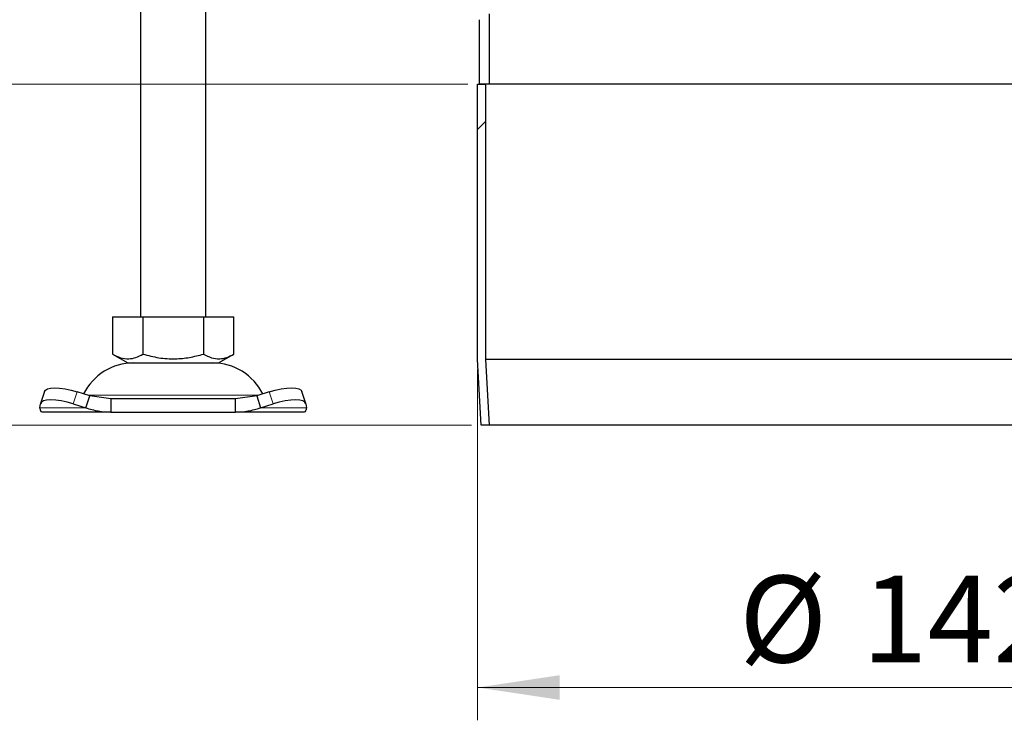
# Model space of a CAD drawing. Units: millimetres. Extents: x 0 to 420, y 0 to 297.
# Drawn here: x 305 to 335, y 207 to 228 of the extents above; entities that cross this region are included whole.
import ezdxf

# ---------------------------------------------------------------- set-up
doc = ezdxf.new("R2010")
doc.units = ezdxf.units.MM
doc.styles.add('SLDTEXTSTYLE0', font='TXT', dxfattribs={"width": 0.605})
doc.dimstyles.new('SLDDIMSTYLE0', dxfattribs={"dimtxt": 2.568319, "dimasz": 2.5, "dimexe": 0, "dimexo": 0.0625, "dimgap": 0.64208, "dimtad": 1, "dimlfac": 5, "dimrnd": 1e-09, "dimzin": 12, "dimdsep": 46, "dimtxsty": 'SLDTEXTSTYLE0', "dimsah": 1, "dimcen": 0.09, "dimadec": 0, "dimazin": 3, "dimtfac": 1, "dimtdec": 3, "dimtofl": 0, "dimtmove": 0, "dimatfit": 3, "dimfxl": 1, "dimfrac": 2, "dimtolj": 1, "dimtzin": 12, "dimarcsym": 0})

# ---------------------------------------------------------------- blocks, each defined once
blk = doc.blocks.new('_D_7')
at = {"color": 7, "linetype": 'Continuous', "lineweight": 0}
for p, q in [((319.105, 217.494), (319.105, 206.794)), ((347.625, 217.494), (347.625, 206.794)), ((319.105, 207.794), (347.625, 207.794))]:
    blk.add_line(p, q, dxfattribs=at)
at = {"color": 7, "linetype": 'Continuous', "lineweight": 18}
for points in [[(319.105, 207.794), (321.605, 207.419), (321.605, 208.169)], [(347.625, 207.794), (345.125, 208.169), (345.125, 207.419)]]:
    blk.add_solid(points, dxfattribs=at)
at = {"color": 7, "linetype": 'Continuous', "lineweight": 18, "char_height": 2.6458, "attachment_point": 1, "style": 'SLDTEXTSTYLE0'}
for s, insert in [('%%c', (327.082, 211.205)), ('142.6', (330.829, 211.205))]:
    blk.add_mtext(s, dxfattribs=dict(at, insert=insert))
blk = doc.blocks.new('_D_9')
at = {"color": 7, "linetype": 'Continuous', "lineweight": 0}
for p, q in [((313.965, 240.094), (282.665, 240.094)), ((283.665, 240.094), (283.665, 226.194)), ((318.805, 226.194), (282.665, 226.194))]:
    blk.add_line(p, q, dxfattribs=at)
at = {"color": 7, "linetype": 'Continuous', "lineweight": 18}
for points in [[(283.665, 240.094), (283.29, 237.594), (284.04, 237.594)], [(283.665, 226.194), (284.04, 228.694), (283.29, 228.694)]]:
    blk.add_solid(points, dxfattribs=at)
at = {"color": 7, "linetype": 'Continuous', "lineweight": 18, "insert": (280.255, 229.714), "char_height": 2.6458, "attachment_point": 1, "rotation": 90, "style": 'SLDTEXTSTYLE0'}
blk.add_mtext('69.5', dxfattribs=at)
blk = doc.blocks.new('_D_10')
at = {"color": 7, "linetype": 'Continuous', "lineweight": 0}
for p, q in [((318.805, 226.194), (282.665, 226.194)), ((283.665, 226.194), (283.665, 215.794)), ((318.915, 215.794), (282.665, 215.794))]:
    blk.add_line(p, q, dxfattribs=at)
at = {"color": 7, "linetype": 'Continuous', "lineweight": 18}
for points in [[(283.665, 226.194), (283.29, 223.694), (284.04, 223.694)], [(283.665, 215.794), (284.04, 218.294), (283.29, 218.294)]]:
    blk.add_solid(points, dxfattribs=at)
at = {"color": 7, "linetype": 'Continuous', "lineweight": 18, "insert": (280.255, 219.034), "char_height": 2.6458, "attachment_point": 1, "rotation": 90, "style": 'SLDTEXTSTYLE0'}
blk.add_mtext('52', dxfattribs=at)

msp = doc.modelspace()

# ---------------------------------------------------------------- hatches: boundary and pattern name
at = {"linetype": 'Continuous', "lineweight": 18}
h = msp.add_hatch(dxfattribs=at)
h.set_pattern_fill('DIN 201 Stahl und Stahlguss', style=0, pattern_type=2)
h.set_pattern_definition([(45, (0, 0), (-13.4704, 13.4704), []), (45, (4.49, 0), (-13.4704, 13.4704), []), (45, (8.98, 0), (-13.4704, 13.4704), []), (45, (13.47, 0), (-13.4704, 13.4704), [])])
h.paths.add_polyline_path([(319.2154, 215.7939), (319.4658, 215.7939), (319.3554, 217.8008), (319.3554, 226.1939), (319.1054, 226.1939), (319.1054, 217.7939)], flags=0)

# ---------------------------------------------------------------- linework, layer by layer
at = {"color": 7, "linetype": 'Continuous', "lineweight": 25}
for p, q in [((308.8154, 229.0939), (308.8154, 219.0939)), ((310.8154, 219.0939), (310.8154, 229.1847)), ((319.1654, 226.1939), (319.1654, 228.1609)), ((319.4654, 226.1939), (319.4654, 228.3369)), ((319.1054, 217.7939), (319.1054, 226.1939)), ((319.1054, 226.1939), (319.3554, 226.1939)), ((319.4654, 226.1939), (319.1654, 226.1939)), ((319.3554, 217.8008), (319.3554, 226.1939)), ((347.2654, 226.1939), (319.4654, 226.1939)), ((307.9654, 219.0939), (307.9654, 217.961)), ((307.9654, 219.0939), (308.8904, 219.0939)), ((308.8904, 219.0939), (308.8904, 217.961)), ((308.8904, 219.0939), (310.7404, 219.0939)), ((310.7404, 219.0939), (310.7404, 217.961)), ((310.7404, 219.0939), (311.6654, 219.0939)), ((311.6654, 217.961), (311.6654, 219.0939)), ((307.9654, 217.961), (308.4279, 217.6939)), ((311.2029, 217.6939), (311.6654, 217.961)), ((308.4279, 217.6939), (309.8154, 217.6939)), ((309.8154, 217.6939), (311.2029, 217.6939)), ((319.2154, 215.7939), (319.1054, 217.7939)), ((319.4658, 215.7939), (319.3554, 217.8008)), ((347.3754, 217.8008), (319.3554, 217.8008)), ((305.8899, 216.8215), (305.7703, 216.4589)), ((307.2677, 216.6876), (306.8864, 216.8072)), ((307.1482, 216.3251), (307.2677, 216.6876)), ((307.9176, 216.5939), (307.2677, 216.6876)), ((312.3631, 216.6876), (311.7132, 216.5939)), ((312.7444, 216.8072), (312.3631, 216.6876)), ((312.3631, 216.6876), (312.4827, 216.3251)), ((313.8605, 216.4589), (313.741, 216.8215)), ((305.7482, 216.3251), (305.7669, 216.4446)), ((306.7669, 216.4446), (307.1482, 216.3251)), ((307.9176, 216.5939), (307.9176, 216.1939)), ((311.7132, 216.5939), (307.9176, 216.5939)), ((311.7132, 216.1939), (311.7132, 216.5939)), ((312.4827, 216.3251), (312.8639, 216.4446)), ((313.8639, 216.4446), (313.8827, 216.3251)), ((307.9176, 216.1939), (305.8154, 216.1939)), ((307.9176, 216.1939), (311.7132, 216.1939)), ((313.8154, 216.1939), (311.7132, 216.1939)), ((319.4658, 215.7939), (319.2154, 215.7939)), ((347.265, 215.7939), (319.4658, 215.7939))]:
    msp.add_line(p, q, dxfattribs=at)
at = {"color": 8, "linetype": 'Continuous', "lineweight": 18}
for p, q in [((306.8864, 216.8072), (306.7669, 216.4446)), ((307.1972, 216.7097), (309.8154, 216.7097)), ((309.8154, 216.7097), (312.4336, 216.7097)), ((312.8639, 216.4446), (312.7444, 216.8072)), ((307.1482, 216.3251), (305.7482, 216.3251)), ((313.8827, 216.3251), (312.4827, 216.3251))]:
    msp.add_line(p, q, dxfattribs=at)
at = {"color": 7, "linetype": 'Continuous', "lineweight": 25, "flags": 128}
for points in [[(305.8899, 216.8215), (305.9139, 216.8597), (305.9769, 216.8988), (306.0731, 216.9228), (306.1987, 216.9309), (306.349, 216.9228), (306.5181, 216.8988), (306.6996, 216.8597), (306.8864, 216.8072)], [(312.7444, 216.8072), (312.9313, 216.8597), (313.1127, 216.8988), (313.2818, 216.9228), (313.4321, 216.9309), (313.5577, 216.9228), (313.6539, 216.8988), (313.717, 216.8597), (313.741, 216.8215)], [(306.7669, 216.4446), (306.58, 216.4972), (306.3986, 216.5362), (306.2295, 216.5603), (306.0792, 216.5684), (305.9536, 216.5603), (305.8574, 216.5362), (305.7944, 216.4972), (305.7669, 216.4446)], [(313.8639, 216.4446), (313.8365, 216.4972), (313.7735, 216.5362), (313.6773, 216.5603), (313.5516, 216.5684), (313.4014, 216.5603), (313.2323, 216.5362), (313.0508, 216.4972), (312.8639, 216.4446)]]:
    msp.add_lwpolyline(points, dxfattribs=at)
at = {"color": 7, "linetype": 'Continuous', "lineweight": 25}
for centre, start, end in [((308.606, 215.9939), 90, 153.74251), ((311.0248, 215.9939), 26.25749, 90)]:
    msp.add_arc(centre, 1.7, start, end, dxfattribs=at)
for points in [[(307.9654, 217.961), (308.0457, 217.9196), (308.208, 217.8361), (308.4485, 217.8055), (308.6784, 217.8504), (308.8193, 217.9239), (308.8904, 217.961)], [(308.8904, 217.961), (309.051, 217.9196), (309.3756, 217.8361), (309.8566, 217.8055), (310.3163, 217.8504), (310.5982, 217.9239), (310.7404, 217.961)], [(310.7404, 217.961), (310.8207, 217.9196), (310.983, 217.8361), (311.2235, 217.8055), (311.4534, 217.8504), (311.5943, 217.9239), (311.6654, 217.961)]]:
    msp.add_open_spline(points, degree=3, knots=[0, 0, 0, 0, 0.2646136, 0.5349658, 0.7653524, 1, 1, 1, 1], dxfattribs=at)
for points in [[(305.8154, 216.1939), (305.8017, 216.1996), (305.7742, 216.2109), (305.7568, 216.287), (305.7482, 216.3251)], [(307.1482, 216.3251), (307.2739, 216.287), (307.5253, 216.2109), (307.7869, 216.1996), (307.9176, 216.1939)], [(311.7132, 216.1939), (311.844, 216.1996), (312.1056, 216.2109), (312.357, 216.287), (312.4827, 216.3251)], [(313.8827, 216.3251), (313.874, 216.287), (313.8567, 216.2109), (313.8292, 216.1996), (313.8154, 216.1939)]]:
    msp.add_open_spline(points, degree=3, dxfattribs=at)

# ---------------------------------------------------------------- dimensions: what is measured, and where the dimension line sits
at = {"color": 7, "linetype": 'Continuous', "lineweight": 18}
for base, p1, p2, picture, middle in [((283.6654, 226.1939), (314.2654, 240.0939), (319.1054, 226.1939), '_D_9', (283.6654, 233.1439)), ((283.6654, 215.7939), (319.1054, 226.1939), (319.2154, 215.7939), '_D_10', (283.6654, 220.9939))]:
    dim = msp.add_linear_dim(base=base, p1=p1, p2=p2, angle=90, dimstyle='SLDDIMSTYLE0', dxfattribs=at)
    dim.commit()
    dim.dimension.update_dxf_attribs({"geometry": picture, "text_midpoint": middle, "dimtype": 160})
dim = msp.add_linear_dim(base=(347.6254, 207.7939), p1=(319.1054, 217.7939), p2=(347.6254, 217.7939), text='%%c<>', dimstyle='SLDDIMSTYLE0', dxfattribs=at)
dim.commit()
dim.dimension.update_dxf_attribs({"geometry": '_D_7', "text_midpoint": (333.3654, 207.7939), "dimtype": 160})

doc.saveas('drawing.dxf')
